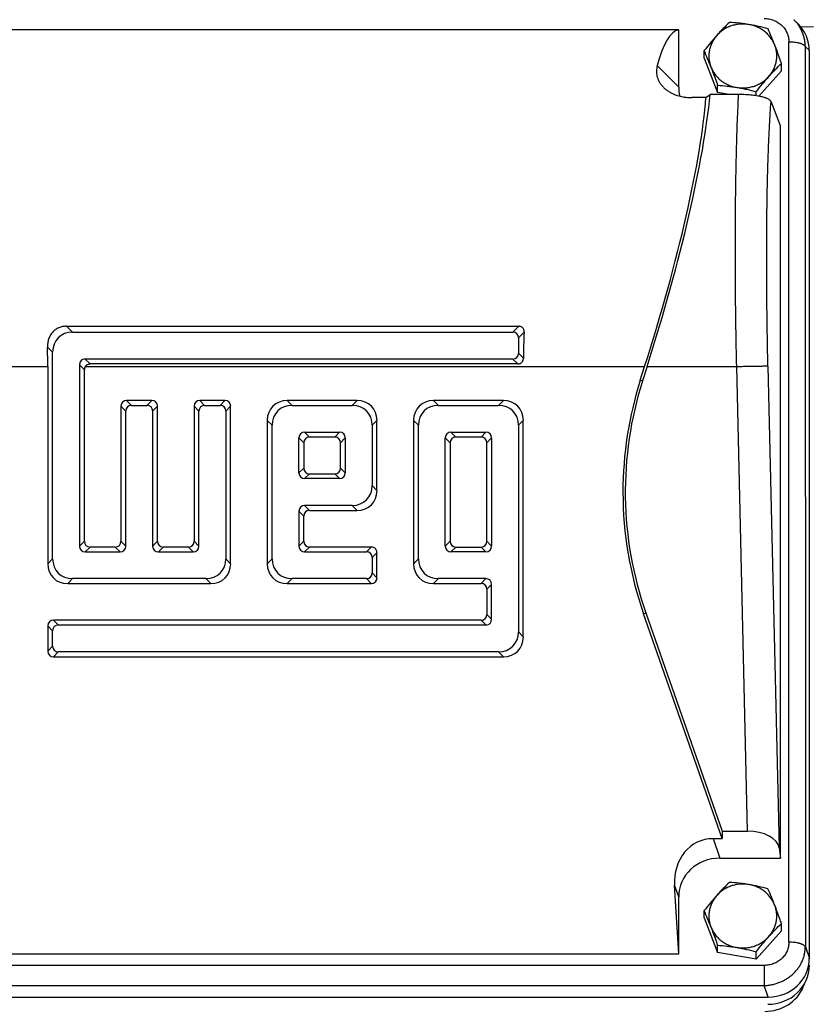
# Model space of a CAD drawing. Units: millimetres. Extents: x -1350 to 2449, y -624 to 1167.
# Drawn here: x 843 to 994, y -467 to -279 of the extents above; entities that cross this region are included whole.
import ezdxf

# ---------------------------------------------------------------- set-up
doc = ezdxf.new("R2010")
doc.units = ezdxf.units.MM
doc.header["$LTSCALE"] = 19.36
doc.layers.get('0').update_dxf_attribs({"linetype": 'CONTINUOUS'})

msp = doc.modelspace()

# ---------------------------------------------------------------- linework, layer by layer
at = {"color": 7, "linetype": 'CONTINUOUS'}
for p, q in [((991.3, -278.62), (992.11, -279.43)), ((992.62, -279.99), (995.02, -279.95)), ((969.24, -280.58), (818.79, -280.58)), ((969.24, -291.5), (969.24, -280.58)), ((974.12, -285.95), (974.12, -284.54)), ((974.12, -285.95), (976.69, -292.57)), ((994.24, -458.12), (994.24, -284.52)), ((988.9, -288.4), (988.9, -286.99)), ((988.9, -288.4), (984.56, -293.26)), ((976.69, -292.57), (976.69, -291.17)), ((974.46, -293.52), (971.73, -293.52)), ((974.46, -293.52), (975.25, -292.94)), ((980.71, -292.94), (975.25, -292.94)), ((978.89, -292.94), (976.69, -292.57)), ((984.08, -293.17), (984.08, -292.39)), ((988.74, -298.9), (986.91, -294.29)), ((988.74, -438.96), (988.74, -298.9)), ((852.1, -337.25), (938.64, -337.25)), ((853.25, -338.37), (937.49, -338.37)), ((938.58, -339.46), (938.58, -342.42)), ((849.44, -381.7), (849.44, -342.18)), ((937.49, -343.51), (855.67, -343.51)), ((938.43, -344.46), (856.6, -344.46)), ((848.51, -344.96), (848.51, -382.65)), ((854.58, -344.6), (854.58, -379.29)), ((855.51, -378.37), (855.51, -345.55)), ((961.89, -347.58), (962.73, -344.96)), ((963.19, -344.94), (962.31, -347.69)), ((868.42, -351.46), (863.6, -351.46)), ((882.42, -351.46), (877.6, -351.46)), ((907.71, -351.46), (894.32, -351.46)), ((935.71, -351.46), (922.32, -351.46)), ((862.51, -352.55), (862.51, -378.37)), ((863.44, -379.29), (863.44, -353.46)), ((864.53, -352.37), (867.49, -352.37)), ((868.58, -353.46), (868.58, -379.29)), ((869.51, -378.37), (869.51, -352.55)), ((876.51, -352.55), (876.51, -378.37)), ((877.44, -379.29), (877.44, -353.46)), ((878.53, -352.37), (881.49, -352.37)), ((882.58, -353.46), (882.58, -381.7)), ((883.51, -382.65), (883.51, -352.55)), ((895.25, -352.37), (906.77, -352.37)), ((923.25, -352.37), (934.77, -352.37)), ((890.51, -355.27), (890.51, -382.65)), ((911.51, -368.65), (911.51, -355.27)), ((918.51, -355.27), (918.51, -382.65)), ((939.51, -396.65), (939.51, -355.27)), ((891.44, -381.7), (891.44, -356.18)), ((897.67, -357.51), (904.36, -357.51)), ((910.58, -356.18), (910.58, -367.7)), ((919.44, -381.7), (919.44, -356.18)), ((925.66, -357.51), (932.36, -357.51)), ((938.58, -356.18), (938.58, -395.7)), ((896.58, -365.29), (896.58, -358.6)), ((897.51, -359.55), (897.51, -364.37)), ((903.42, -358.46), (898.6, -358.46)), ((904.51, -364.37), (904.51, -359.55)), ((905.44, -358.6), (905.44, -365.29)), ((924.58, -379.29), (924.58, -358.6)), ((925.51, -359.55), (925.51, -378.37)), ((931.42, -358.46), (926.6, -358.46)), ((932.51, -378.37), (932.51, -359.55)), ((933.44, -358.6), (933.44, -379.29)), ((904.36, -366.37), (897.67, -366.37)), ((898.6, -365.46), (903.42, -365.46)), ((896.58, -372.6), (896.58, -379.29)), ((906.77, -371.51), (897.67, -371.51)), ((898.6, -372.46), (907.71, -372.46)), ((897.51, -378.37), (897.51, -373.55)), ((861.42, -379.46), (856.6, -379.46)), ((875.42, -379.46), (870.6, -379.46)), ((910.42, -379.46), (898.6, -379.46)), ((926.6, -379.46), (931.42, -379.46)), ((855.67, -380.37), (862.36, -380.37)), ((869.67, -380.37), (876.36, -380.37)), ((897.67, -380.37), (909.49, -380.37)), ((910.58, -381.46), (910.58, -384.42)), ((911.51, -385.37), (911.51, -380.55)), ((932.36, -380.37), (925.66, -380.37)), ((878.77, -385.51), (853.25, -385.51)), ((909.49, -385.51), (895.25, -385.51)), ((932.36, -385.51), (923.25, -385.51)), ((852.32, -386.46), (879.71, -386.46)), ((894.32, -386.46), (910.42, -386.46)), ((922.32, -386.46), (931.42, -386.46)), ((932.51, -387.55), (932.51, -392.37)), ((933.44, -393.29), (933.44, -386.6)), ((931.42, -393.46), (849.6, -393.46)), ((977.57, -435.23), (962.52, -392.22)), ((962.94, -392.05), (977.54, -433.79)), ((848.51, -394.55), (848.51, -399.37)), ((850.53, -394.37), (932.36, -394.37)), ((849.44, -398.42), (849.44, -395.46)), ((849.6, -400.46), (935.71, -400.46)), ((934.77, -399.51), (850.53, -399.51)), ((977.54, -433.79), (977.57, -435.23)), ((977.54, -433.79), (982.41, -433.79)), ((975.82, -435.23), (977.57, -435.23)), ((988.47, -437.01), (988.74, -438.96)), ((977.12, -438.96), (988.74, -438.96)), ((969.24, -457.28), (968.46, -444.14)), ((969.24, -457.28), (969.24, -446.36)), ((974.11, -450.4), (974.11, -449)), ((974.11, -450.4), (976.68, -457.03)), ((988.9, -452.85), (988.9, -451.45)), ((988.9, -452.85), (984.07, -458.26)), ((976.68, -457.03), (976.68, -455.62)), ((818.79, -457.28), (969.24, -457.28)), ((984.07, -458.26), (976.68, -457.03)), ((984.07, -458.26), (984.07, -456.85)), ((993.08, -463.59), (993.66, -462.26)), ((801.67, -465.52), (986.36, -465.52))]:
    msp.add_line(p, q, dxfattribs=at)
at = {"color": 9, "linetype": 'CONTINUOUS'}
for p, q in [((990.32, -455.02), (990.32, -282.84)), ((993.47, -283.75), (993.48, -455.93)), ((994.24, -284.52), (993.47, -283.75)), ((965.13, -287.4), (969.24, -291.5)), ((852.1, -337.25), (853.25, -338.37)), ((937.49, -338.37), (938.64, -337.25)), ((939.67, -338.4), (938.58, -339.46)), ((849.44, -342.18), (848.46, -341.22)), ((938.58, -342.42), (939.52, -343.38)), ((855.67, -343.51), (856.6, -344.46)), ((938.43, -344.46), (937.49, -343.51)), ((825.3, -344.96), (848.51, -344.96)), ((855.51, -345.55), (854.58, -344.6)), ((855.67, -344.96), (962.73, -344.96)), ((963.19, -344.94), (980.34, -344.94)), ((982.41, -433.79), (980.34, -344.94)), ((986.32, -344.85), (988.47, -437.01)), ((962.31, -347.69), (961.89, -347.58)), ((863.6, -351.46), (864.53, -352.37)), ((867.49, -352.37), (868.42, -351.46)), ((877.6, -351.46), (878.53, -352.37)), ((881.49, -352.37), (882.42, -351.46)), ((894.32, -351.46), (895.25, -352.37)), ((906.77, -352.37), (907.71, -351.46)), ((922.32, -351.46), (923.25, -352.37)), ((934.77, -352.37), (935.71, -351.46)), ((863.44, -353.46), (862.51, -352.55)), ((869.51, -352.55), (868.58, -353.46)), ((877.44, -353.46), (876.51, -352.55)), ((883.51, -352.55), (882.58, -353.46)), ((891.44, -356.18), (890.51, -355.27)), ((911.51, -355.27), (910.58, -356.18)), ((919.44, -356.18), (918.51, -355.27)), ((939.51, -355.27), (938.58, -356.18)), ((897.67, -357.51), (898.6, -358.46)), ((903.42, -358.46), (904.36, -357.51)), ((925.66, -357.51), (926.6, -358.46)), ((931.42, -358.46), (932.36, -357.51)), ((897.51, -359.55), (896.58, -358.6)), ((905.44, -358.6), (904.51, -359.55)), ((925.51, -359.55), (924.58, -358.6)), ((933.44, -358.6), (932.51, -359.55)), ((896.58, -365.29), (897.51, -364.37)), ((904.51, -364.37), (905.44, -365.29)), ((898.6, -365.46), (897.67, -366.37)), ((904.36, -366.37), (903.42, -365.46)), ((910.58, -367.7), (911.51, -368.65)), ((897.51, -373.55), (896.58, -372.6)), ((897.67, -371.51), (898.6, -372.46)), ((907.71, -372.46), (906.77, -371.51)), ((854.58, -379.29), (855.51, -378.37)), ((862.51, -378.37), (863.44, -379.29)), ((868.58, -379.29), (869.51, -378.37)), ((876.51, -378.37), (877.44, -379.29)), ((896.58, -379.29), (897.51, -378.37)), ((924.58, -379.29), (925.51, -378.37)), ((932.51, -378.37), (933.44, -379.29)), ((856.6, -379.46), (855.67, -380.37)), ((862.36, -380.37), (861.42, -379.46)), ((870.6, -379.46), (869.67, -380.37)), ((876.36, -380.37), (875.42, -379.46)), ((898.6, -379.46), (897.67, -380.37)), ((909.49, -380.37), (910.42, -379.46)), ((926.6, -379.46), (925.66, -380.37)), ((932.36, -380.37), (931.42, -379.46)), ((848.51, -382.65), (849.44, -381.7)), ((882.58, -381.7), (883.51, -382.65)), ((890.51, -382.65), (891.44, -381.7)), ((911.51, -380.55), (910.58, -381.46)), ((918.51, -382.65), (919.44, -381.7)), ((853.25, -385.51), (852.32, -386.46)), ((879.71, -386.46), (878.77, -385.51)), ((895.25, -385.51), (894.32, -386.46)), ((910.42, -386.46), (909.49, -385.51)), ((910.58, -384.42), (911.51, -385.37)), ((923.25, -385.51), (922.32, -386.46)), ((931.42, -386.46), (932.36, -385.51)), ((933.44, -386.6), (932.51, -387.55)), ((849.6, -393.46), (850.53, -394.37)), ((932.36, -394.37), (931.42, -393.46)), ((932.51, -392.37), (933.44, -393.29)), ((962.52, -392.22), (962.94, -392.05)), ((849.44, -395.46), (848.51, -394.55)), ((938.58, -395.7), (939.51, -396.65)), ((848.51, -399.37), (849.44, -398.42)), ((850.53, -399.51), (849.6, -400.46)), ((935.71, -400.46), (934.77, -399.51)), ((975.82, -435.23), (977.12, -438.96)), ((969.24, -446.36), (968.46, -444.14)), ((993.48, -455.93), (994.24, -458.12)), ((985.6, -459.46), (802.43, -459.46)), ((985.6, -459.46), (985.6, -463.33)), ((802.43, -463.33), (985.6, -463.33)), ((986.36, -465.52), (985.6, -463.33))]:
    msp.add_line(p, q, dxfattribs=at)
at = {"color": 7, "linetype": 'CONTINUOUS'}
for centre, radius, start, end in [((913.48, -312.2), 79.51, 21.1762, 23.6044), ((901.26, -316.38), 79.51, 21.1762, 23.6044), ((1029.01, -368.96), 70.44, 162.3287, 180), ((1029.01, -368.94), 69.99, 162.3287, 199.2825), ((1029.01, -368.96), 70.44, 180, 199.2824), ((913.47, -476.66), 79.51, 21.1762, 23.6044), ((901.25, -480.83), 79.51, 21.1762, 23.6044)]:
    msp.add_arc(centre, radius, start, end, dxfattribs=at)
for centre, major_axis, ratio, start_param, end_param in [((986.11, -284.75), (7.94, 1.82), 0.933198, -0.210957, 0.529204), ((973.44, -345.56), (-4.03, 65), 0.165088, 0.016686, 0.452673), ((977.36, -291.27), (7.94, 1.82), 0.933257, 2.930413, 3.162364), ((950.7, -345.56), (21.43, 64.9), 0.164717, -1.50731, -0.588383), ((950.7, -345.56), (22.25, 67.4), 0.164717, -1.50731, -0.622604), ((854.08, -343.01), (3.56, -3.56), 0.834817, 2.445864, 3.83709), ((937.26, -339.7), (1.02, 1.02), 0.834817, -0.695498, 0.695729), ((969.82, -345.56), (-0.35, 65), 0.466277, 1.457883, 1.534806), ((818.2, -345.56), (0.35, 65), 0.466277, -1.559095, -1.501466), ((937.26, -342.19), (1.02, -1.02), 0.834817, -0.695729, 0.695498), ((855.9, -344.83), (1.02, -1.02), 0.834817, 2.445864, 3.83709), ((856.84, -345.78), (1.02, -1.02), 0.834817, -2.938294, -2.446095), ((863.84, -352.78), (1.02, -1.02), 0.834817, 2.445864, 3.83709), ((868.19, -352.78), (1.02, 1.02), 0.834817, -0.695498, 0.695729), ((877.84, -352.78), (1.02, -1.02), 0.834817, 2.445864, 3.83709), ((882.19, -352.78), (1.02, 1.02), 0.834817, -0.695498, 0.695729), ((895.15, -356.09), (3.56, -3.56), 0.834817, 2.445864, 3.83709), ((906.88, -356.09), (3.56, 3.56), 0.834817, -0.695498, 0.695729), ((923.14, -356.09), (3.56, -3.56), 0.834817, 2.445864, 3.83709), ((934.88, -356.09), (3.56, 3.56), 0.834817, -0.695498, 0.695729), ((864.77, -353.7), (1.02, -1.02), 0.834817, 2.445864, 3.83709), ((867.26, -353.7), (1.02, 1.02), 0.834817, -0.695498, 0.695729), ((878.77, -353.7), (1.02, -1.02), 0.834817, 2.445864, 3.83709), ((881.26, -353.7), (1.02, 1.02), 0.834817, -0.695498, 0.695729), ((896.08, -357.01), (3.56, -3.56), 0.834817, 2.445864, 3.83709), ((905.95, -357.01), (3.56, 3.56), 0.834817, -0.695498, 0.695729), ((924.08, -357.01), (3.56, -3.56), 0.834817, 2.445864, 3.83709), ((933.95, -357.01), (3.56, 3.56), 0.834817, -0.695498, 0.695729), ((897.9, -358.83), (1.02, -1.02), 0.834817, 2.445864, 3.83709), ((904.12, -358.83), (1.02, 1.02), 0.834817, -0.695498, 0.695729), ((925.9, -358.83), (1.02, -1.02), 0.834817, 2.445864, 3.83709), ((932.12, -358.83), (1.02, 1.02), 0.834817, -0.695498, 0.695729), ((898.84, -359.78), (1.02, -1.02), 0.834817, 2.445864, 3.83709), ((903.19, -359.78), (1.02, 1.02), 0.834817, -0.695498, 0.695729), ((926.83, -359.78), (1.02, -1.02), 0.834817, 2.445864, 3.83709), ((931.19, -359.78), (1.02, 1.02), 0.834817, -0.695498, 0.695729), ((898.84, -364.14), (1.02, 1.02), 0.834817, 2.446095, 3.837321), ((903.19, -364.14), (1.02, -1.02), 0.834817, -0.695729, 0.695498), ((897.9, -365.05), (1.02, 1.02), 0.834817, 2.446095, 3.837321), ((904.12, -365.05), (1.02, -1.02), 0.834817, -0.695729, 0.695498), ((905.95, -366.87), (3.56, -3.56), 0.834817, -0.695729, 0.695498), ((906.88, -367.83), (3.56, -3.56), 0.834817, -0.695729, 0.695498), ((897.9, -372.83), (1.02, -1.02), 0.834817, 2.445864, 3.83709), ((898.84, -373.78), (1.02, -1.02), 0.834817, 2.445864, 3.83709), ((856.84, -378.13), (1.02, 1.02), 0.834817, 2.446095, 3.837321), ((861.19, -378.13), (1.02, -1.02), 0.834817, -0.695729, 0.695498), ((870.84, -378.13), (1.02, 1.02), 0.834817, 2.446095, 3.837321), ((875.19, -378.13), (1.02, -1.02), 0.834817, -0.695729, 0.695498), ((898.84, -378.13), (1.02, 1.02), 0.834817, 2.446095, 3.837321), ((926.83, -378.13), (1.02, 1.02), 0.834817, 2.446095, 3.837321), ((931.19, -378.13), (1.02, -1.02), 0.834817, -0.695729, 0.695498), ((855.9, -379.05), (1.02, 1.02), 0.834817, 2.446095, 3.837321), ((862.12, -379.05), (1.02, -1.02), 0.834817, -0.695729, 0.695498), ((869.9, -379.05), (1.02, 1.02), 0.834817, 2.446095, 3.837321), ((876.12, -379.05), (1.02, -1.02), 0.834817, -0.695729, 0.695498), ((897.9, -379.05), (1.02, 1.02), 0.834817, 2.446095, 3.837321), ((910.19, -380.78), (1.02, 1.02), 0.834817, -0.695498, 0.695729), ((925.9, -379.05), (1.02, 1.02), 0.834817, 2.446095, 3.837321), ((932.12, -379.05), (1.02, -1.02), 0.834817, -0.695729, 0.695498), ((854.08, -380.87), (3.56, 3.56), 0.834817, 2.446095, 3.837321), ((877.95, -380.87), (3.56, -3.56), 0.834817, -0.695729, 0.695498), ((896.08, -380.87), (3.56, 3.56), 0.834817, 2.446095, 3.837321), ((909.26, -381.7), (1.02, 1.02), 0.834817, -0.695498, 0.695729), ((924.08, -380.87), (3.56, 3.56), 0.834817, 2.446095, 3.837321), ((853.15, -381.82), (3.56, 3.56), 0.834817, 2.446095, 3.837321), ((878.88, -381.82), (3.56, -3.56), 0.834817, -0.695729, 0.695498), ((895.15, -381.82), (3.56, 3.56), 0.834817, 2.446095, 3.837321), ((923.14, -381.82), (3.56, 3.56), 0.834817, 2.446095, 3.837321), ((909.26, -384.18), (1.02, -1.02), 0.834817, -0.695729, 0.695498), ((910.19, -385.13), (1.02, -1.02), 0.834817, -0.695729, 0.695498), ((932.12, -386.83), (1.02, 1.02), 0.834817, -0.695498, 0.695729), ((931.19, -387.78), (1.02, 1.02), 0.834817, -0.695498, 0.695729), ((849.84, -394.78), (1.02, -1.02), 0.834817, 2.445864, 3.83709), ((931.19, -392.13), (1.02, -1.02), 0.834817, -0.695729, 0.695498), ((932.12, -393.05), (1.02, -1.02), 0.834817, -0.695729, 0.695498), ((850.77, -395.7), (1.02, -1.02), 0.834817, 2.445864, 3.83709), ((933.95, -394.87), (3.56, -3.56), 0.834817, -0.695729, 0.695498), ((934.88, -395.82), (3.56, -3.56), 0.834817, -0.695729, 0.695498), ((850.77, -398.18), (1.02, 1.02), 0.834817, 2.446095, 3.837321), ((849.84, -399.13), (1.02, 1.02), 0.834817, 2.446095, 3.837321), ((982.49, -437.24), (6, -0.07), 0.573777, 0.085437, 1.590416), ((976.6, -444.42), (-3.11, 8.79), 0.857854, -0.294144, 1.246494), ((977.36, -446.59), (7.94, -1.82), 0.933257, 1.812135, 3.352773), ((986.11, -457.89), (7.94, -1.82), 0.933198, -1.329681, 0.210957), ((986.2, -459.35), (8.02, -0.7), 0.938797, -1.478277, 0.081593), ((985.63, -460.69), (8.02, -0.7), 0.938797, -1.478277, -0.30253)]:
    msp.add_ellipse(centre, major_axis=major_axis, ratio=ratio, start_param=start_param, end_param=end_param, dxfattribs=at)
at = {"color": 9, "linetype": 'CONTINUOUS'}
for points, knots in [([(985.59, -278.4), (985.9, -278.4), (986.36, -278.44), (986.97, -278.58), (987.55, -278.78), (988.1, -279.05), (988.6, -279.4), (988.95, -279.69), (989.26, -280.01), (989.63, -280.48), (989.99, -281.13), (990.21, -281.83), (990.3, -282.41), (990.32, -282.7), (990.32, -282.84)], [0, 0, 0, 0, 0.128712, 0.192961, 0.257007, 0.384119, 0.44724, 0.509985, 0.572343, 0.634321, 0.757074, 0.878745, 0.939409, 1, 1, 1, 1]), ([(993.47, -283.75), (993.47, -283.51), (993.44, -283.04), (993.33, -282.33), (993.15, -281.64), (992.9, -280.98), (992.59, -280.33), (992.22, -279.72), (991.8, -279.15), (991.47, -278.79), (991.31, -278.62)], [0, 0, 0, 0, 0.124802, 0.249477, 0.374119, 0.49882, 0.623676, 0.748773, 0.874192, 1, 1, 1, 1]), ([(990.32, -282.84), (990.49, -282.84), (990.85, -282.86), (991.38, -282.9), (991.81, -282.97), (992.14, -283.04), (992.37, -283.1), (992.58, -283.16), (992.78, -283.24), (992.95, -283.32), (993.1, -283.4), (993.23, -283.48), (993.33, -283.57), (993.41, -283.66), (993.45, -283.72), (993.47, -283.75)], [0, 0, 0, 0, 0.155832, 0.314745, 0.470222, 0.544445, 0.615108, 0.681418, 0.742898, 0.799166, 0.849886, 0.894905, 0.934563, 0.969381, 1, 1, 1, 1]), ([(980.34, -344.94), (980.28, -342.46), (980.19, -337.53), (980.11, -330.21), (980.08, -323.08), (980.1, -316.22), (980.16, -310.72), (980.24, -306.52), (980.31, -303.54), (980.39, -300.69), (980.48, -297.98), (980.59, -295.41), (980.67, -293.75), (980.71, -292.94)], [0, 0, 0, 0, 0.143181, 0.284452, 0.42209, 0.554435, 0.679863, 0.739504, 0.79686, 0.851752, 0.904006, 0.953468, 1, 1, 1, 1]), ([(986.32, -344.85), (986.26, -342.37), (986.17, -337.44), (986.09, -330.14), (986.07, -323.07), (986.1, -317.36), (986.16, -312.99), (986.22, -309.88), (986.3, -306.91), (986.39, -304.07), (986.5, -301.39), (986.62, -298.87), (986.75, -296.52), (986.85, -295.02), (986.91, -294.29)], [0, 0, 0, 0, 0.147342, 0.292347, 0.432876, 0.566858, 0.630774, 0.692323, 0.75128, 0.807427, 0.860561, 0.910486, 0.957021, 1, 1, 1, 1]), ([(980.34, -344.94), (980.69, -344.93), (981.4, -344.91), (982.45, -344.89), (983.32, -344.88), (983.97, -344.86), (984.42, -344.86), (984.83, -344.85), (985.2, -344.85), (985.51, -344.84), (985.77, -344.84), (985.96, -344.84), (986.08, -344.84), (986.15, -344.84), (986.21, -344.84), (986.26, -344.85), (986.29, -344.85), (986.31, -344.85), (986.32, -344.85)], [0, 0, 0, 0, 0.175856, 0.355354, 0.528617, 0.609544, 0.684958, 0.753688, 0.814826, 0.867615, 0.911653, 0.946711, 0.960902, 0.972903, 0.982745, 0.990493, 0.99622, 1, 1, 1, 1]), ([(990.32, -455.02), (990.32, -455.17), (990.31, -455.46), (990.22, -456.04), (990, -456.74), (989.63, -457.39), (989.26, -457.85), (988.95, -458.18), (988.61, -458.47), (988.11, -458.82), (987.56, -459.09), (986.97, -459.28), (986.37, -459.42), (985.91, -459.46), (985.6, -459.46)], [0, 0, 0, 0, 0.060591, 0.121255, 0.242925, 0.365678, 0.427656, 0.490013, 0.552759, 0.615879, 0.742992, 0.807038, 0.871288, 1, 1, 1, 1]), ([(993.48, -455.93), (993.46, -455.89), (993.42, -455.83), (993.34, -455.75), (993.24, -455.66), (993.11, -455.57), (992.96, -455.49), (992.78, -455.41), (992.59, -455.34), (992.38, -455.27), (992.15, -455.21), (991.82, -455.14), (991.38, -455.08), (990.85, -455.03), (990.5, -455.02), (990.32, -455.02)], [0, 0, 0, 0, 0.030619, 0.065437, 0.105095, 0.150114, 0.200834, 0.257102, 0.318582, 0.384892, 0.455555, 0.529778, 0.685255, 0.844168, 1, 1, 1, 1]), ([(985.6, -463.33), (985.85, -463.32), (986.37, -463.28), (987.13, -463.15), (987.88, -462.96), (988.6, -462.7), (989.3, -462.38), (989.96, -462), (990.58, -461.56), (991.15, -461.07), (991.67, -460.54), (992.13, -459.96), (992.53, -459.34), (992.86, -458.7), (993.13, -458.03), (993.32, -457.34), (993.44, -456.63), (993.47, -456.16), (993.48, -455.93)], [0, 0, 0, 0, 0.064703, 0.129457, 0.194159, 0.258712, 0.323018, 0.386989, 0.45055, 0.513637, 0.576205, 0.638226, 0.699696, 0.760628, 0.82106, 0.881048, 0.940665, 1, 1, 1, 1])]:
    msp.add_open_spline(points, degree=3, knots=knots, dxfattribs=at)
at = {"color": 7, "linetype": 'CONTINUOUS'}
for points, knots in [([(978.94, -279.13), (978.54, -279.53), (977.93, -280.13), (977.14, -280.97), (976.73, -281.41), (976.53, -281.64)], [0, 0, 0, 0, 0.484903, 0.738831, 1, 1, 1, 1]), ([(979.29, -279.82), (979.02, -279.91), (978.5, -280.13), (977.78, -280.54), (977.11, -281.05), (976.72, -281.43), (976.53, -281.64)], [0, 0, 0, 0, 0.25264, 0.503667, 0.752829, 1, 1, 1, 1]), ([(982.64, -279.55), (982.33, -279.5), (981.71, -279.4), (980.48, -279.25), (979.56, -279.17), (978.94, -279.13)], [0, 0, 0, 0, 0.254726, 0.506815, 1, 1, 1, 1]), ([(982.64, -279.55), (982.36, -279.5), (981.8, -279.44), (980.94, -279.46), (980.1, -279.58), (979.56, -279.73), (979.29, -279.82)], [0, 0, 0, 0, 0.250243, 0.500653, 0.750731, 1, 1, 1, 1]), ([(986.34, -280.36), (985.73, -280.2), (984.81, -279.97), (983.58, -279.71), (982.95, -279.6), (982.64, -279.55)], [0, 0, 0, 0, 0.497234, 0.74845, 1, 1, 1, 1]), ([(987.62, -283.47), (987.52, -283.22), (987.29, -282.73), (986.85, -282.05), (986.32, -281.42), (985.7, -280.87), (985.01, -280.4), (984.26, -280.01), (983.47, -279.72), (982.92, -279.59), (982.64, -279.55)], [0, 0, 0, 0, 0.121825, 0.244491, 0.368114, 0.492744, 0.618362, 0.744882, 0.872159, 1, 1, 1, 1]), ([(976.53, -281.64), (976.33, -281.87), (975.92, -282.34), (975.11, -283.3), (974.51, -284.04), (974.12, -284.54)], [0, 0, 0, 0, 0.246107, 0.495867, 1, 1, 1, 1]), ([(976.53, -281.64), (976.35, -281.84), (976.02, -282.27), (975.61, -282.97), (975.3, -283.72), (975.09, -284.5), (975, -285.3), (975.02, -286.1), (975.15, -286.89), (975.31, -287.4), (975.4, -287.65)], [0, 0, 0, 0, 0.126939, 0.252925, 0.3781, 0.502664, 0.626862, 0.750967, 0.875258, 1, 1, 1, 1]), ([(986.49, -289.49), (986.67, -289.29), (987.01, -288.86), (987.42, -288.16), (987.73, -287.41), (987.93, -286.63), (988.02, -285.83), (988.01, -285.03), (987.88, -284.24), (987.72, -283.72), (987.62, -283.47)], [0, 0, 0, 0, 0.126939, 0.252925, 0.3781, 0.502664, 0.626862, 0.750967, 0.875258, 1, 1, 1, 1]), ([(988.9, -286.99), (988.8, -286.69), (988.39, -285.51), (987.96, -284.34), (987.62, -283.47)], [0, 0, 0, 0, 0.253984, 1, 1, 1, 1]), ([(965.13, -287.4), (965.09, -287.55), (965.02, -287.88), (964.97, -288.38), (964.99, -288.89), (965.08, -289.42), (965.25, -289.96), (965.51, -290.51), (965.86, -291.05), (966.16, -291.39), (966.32, -291.55)], [0, 0, 0, 0, 0.108098, 0.218063, 0.331084, 0.448597, 0.572277, 0.704018, 0.845876, 1, 1, 1, 1]), ([(975.4, -287.65), (975.51, -287.94), (975.96, -289.1), (976.38, -290.28), (976.69, -291.17)], [0, 0, 0, 0, 0.244348, 1, 1, 1, 1]), ([(975.4, -287.65), (975.5, -287.9), (975.73, -288.4), (976.17, -289.08), (976.71, -289.71), (977.32, -290.26), (978.01, -290.73), (978.76, -291.12), (979.55, -291.41), (980.1, -291.53), (980.38, -291.58)], [0, 0, 0, 0, 0.121825, 0.244491, 0.368114, 0.492744, 0.618362, 0.744882, 0.872159, 1, 1, 1, 1]), ([(986.49, -289.49), (986.69, -289.26), (987.09, -288.82), (987.89, -287.98), (988.5, -287.38), (988.9, -286.99)], [0, 0, 0, 0, 0.261169, 0.515097, 1, 1, 1, 1]), ([(980.38, -291.58), (980.66, -291.63), (981.23, -291.68), (982.08, -291.67), (982.92, -291.55), (983.74, -291.32), (984.52, -291), (985.25, -290.58), (985.91, -290.08), (986.31, -289.7), (986.49, -289.49)], [0, 0, 0, 0, 0.126273, 0.252631, 0.378821, 0.504602, 0.62976, 0.754118, 0.877552, 1, 1, 1, 1]), ([(984.08, -292.39), (984.47, -291.89), (985.06, -291.15), (985.87, -290.19), (986.29, -289.72), (986.49, -289.49)], [0, 0, 0, 0, 0.504133, 0.753893, 1, 1, 1, 1]), ([(966.32, -291.55), (966.46, -291.69), (966.77, -291.97), (967.3, -292.34), (967.89, -292.68), (968.81, -293.09), (969.82, -293.36), (970.9, -293.5), (971.45, -293.52), (971.73, -293.52)], [0, 0, 0, 0, 0.101455, 0.210317, 0.326863, 0.450905, 0.717784, 0.85794, 1, 1, 1, 1]), ([(976.69, -291.17), (977.3, -291.21), (978.22, -291.28), (979.45, -291.43), (980.07, -291.53), (980.38, -291.58)], [0, 0, 0, 0, 0.493185, 0.745274, 1, 1, 1, 1]), ([(980.38, -291.58), (980.7, -291.63), (981.32, -291.74), (982.56, -292), (983.47, -292.23), (984.08, -292.39)], [0, 0, 0, 0, 0.25155, 0.502766, 1, 1, 1, 1]), ([(986.91, -294.29), (986.89, -294.25), (986.84, -294.17), (986.73, -294.05), (986.59, -293.93), (986.4, -293.82), (986.17, -293.71), (985.96, -293.62), (985.76, -293.55), (985.53, -293.48), (985.22, -293.4), (984.81, -293.3), (984.35, -293.22), (983.84, -293.14), (983.29, -293.07), (982.69, -293.01), (982.05, -292.97), (981.5, -292.95), (981.05, -292.94), (980.83, -292.94), (980.71, -292.94)], [0, 0, 0, 0, 0.020772, 0.044849, 0.073176, 0.106454, 0.145239, 0.189994, 0.214741, 0.241127, 0.298978, 0.363833, 0.435888, 0.515176, 0.601489, 0.69432, 0.792721, 0.895246, 0.947481, 1, 1, 1, 1]), ([(852.1, -337.25), (851.98, -337.25), (851.72, -337.26), (851.35, -337.32), (850.98, -337.41), (850.62, -337.53), (850.28, -337.7), (849.96, -337.9), (849.67, -338.14), (849.4, -338.41), (849.16, -338.71), (848.96, -339.03), (848.8, -339.37), (848.62, -339.84), (848.48, -340.46), (848.45, -340.97), (848.46, -341.22)], [0, 0, 0, 0, 0.062665, 0.125318, 0.187951, 0.250554, 0.313119, 0.375646, 0.438135, 0.500591, 0.563025, 0.625447, 0.687869, 0.750298, 0.875089, 1, 1, 1, 1]), ([(939.67, -338.4), (939.67, -338.32), (939.67, -338.18), (939.62, -337.97), (939.54, -337.76), (939.42, -337.58), (939.26, -337.43), (939.07, -337.33), (938.86, -337.26), (938.71, -337.25), (938.64, -337.25)], [0, 0, 0, 0, 0.124763, 0.249482, 0.374212, 0.499014, 0.623988, 0.749157, 0.874517, 1, 1, 1, 1]), ([(855.67, -344.96), (855.69, -344.92), (855.75, -344.85), (855.84, -344.74), (855.95, -344.66), (856.11, -344.56), (856.32, -344.48), (856.51, -344.46), (856.6, -344.46)], [0, 0, 0, 0, 0.125101, 0.250199, 0.3753, 0.500405, 0.75014, 1, 1, 1, 1]), ([(938.43, -344.46), (938.5, -344.46), (938.64, -344.45), (938.85, -344.39), (939.04, -344.3), (939.21, -344.16), (939.35, -344), (939.45, -343.8), (939.51, -343.6), (939.52, -343.45), (939.52, -343.38)], [0, 0, 0, 0, 0.125061, 0.250093, 0.375097, 0.500077, 0.625048, 0.750022, 0.875005, 1, 1, 1, 1]), ([(978.94, -443.59), (978.53, -443.98), (977.93, -444.59), (977.13, -445.43), (976.73, -445.87), (976.53, -446.1)], [0, 0, 0, 0, 0.484903, 0.738831, 1, 1, 1, 1]), ([(979.28, -444.28), (979.02, -444.37), (978.5, -444.59), (977.77, -445), (977.1, -445.5), (976.71, -445.89), (976.53, -446.1)], [0, 0, 0, 0, 0.25264, 0.503667, 0.752829, 1, 1, 1, 1]), ([(982.63, -444.01), (982.32, -443.95), (981.7, -443.86), (980.47, -443.71), (979.55, -443.63), (978.94, -443.59)], [0, 0, 0, 0, 0.254726, 0.506815, 1, 1, 1, 1]), ([(982.63, -444.01), (982.36, -443.96), (981.79, -443.9), (980.94, -443.92), (980.1, -444.04), (979.55, -444.19), (979.28, -444.28)], [0, 0, 0, 0, 0.250243, 0.500653, 0.750731, 1, 1, 1, 1]), ([(986.33, -444.82), (985.72, -444.66), (984.81, -444.43), (983.57, -444.17), (982.95, -444.06), (982.63, -444.01)], [0, 0, 0, 0, 0.497234, 0.74845, 1, 1, 1, 1]), ([(987.61, -447.93), (987.52, -447.68), (987.29, -447.19), (986.84, -446.51), (986.31, -445.88), (985.69, -445.33), (985.01, -444.85), (984.26, -444.47), (983.46, -444.18), (982.91, -444.05), (982.63, -444.01)], [0, 0, 0, 0, 0.121825, 0.244491, 0.368114, 0.492744, 0.618362, 0.744882, 0.872159, 1, 1, 1, 1]), ([(976.53, -446.1), (976.32, -446.33), (975.91, -446.8), (975.1, -447.76), (974.51, -448.5), (974.11, -449)], [0, 0, 0, 0, 0.246107, 0.495867, 1, 1, 1, 1]), ([(976.53, -446.1), (976.35, -446.3), (976.01, -446.73), (975.6, -447.43), (975.29, -448.18), (975.09, -448.96), (974.99, -449.75), (975.01, -450.56), (975.14, -451.35), (975.3, -451.86), (975.4, -452.11)], [0, 0, 0, 0, 0.126939, 0.252925, 0.3781, 0.502664, 0.626862, 0.750967, 0.875258, 1, 1, 1, 1]), ([(986.49, -453.95), (986.67, -453.75), (987, -453.32), (987.41, -452.61), (987.72, -451.87), (987.93, -451.09), (988.02, -450.29), (988, -449.49), (987.87, -448.69), (987.71, -448.18), (987.61, -447.93)], [0, 0, 0, 0, 0.126939, 0.252925, 0.3781, 0.502664, 0.626862, 0.750967, 0.875258, 1, 1, 1, 1]), ([(988.9, -451.45), (988.79, -451.15), (988.38, -449.97), (987.95, -448.8), (987.61, -447.93)], [0, 0, 0, 0, 0.253984, 1, 1, 1, 1]), ([(986.49, -453.95), (986.69, -453.72), (987.09, -453.28), (987.89, -452.44), (988.49, -451.84), (988.9, -451.45)], [0, 0, 0, 0, 0.261169, 0.515097, 1, 1, 1, 1]), ([(975.4, -452.11), (975.51, -452.4), (975.95, -453.56), (976.37, -454.73), (976.68, -455.62)], [0, 0, 0, 0, 0.244348, 1, 1, 1, 1]), ([(975.4, -452.11), (975.5, -452.36), (975.73, -452.85), (976.17, -453.54), (976.7, -454.16), (977.32, -454.72), (978.01, -455.19), (978.75, -455.58), (979.55, -455.86), (980.1, -455.99), (980.38, -456.04)], [0, 0, 0, 0, 0.121825, 0.244491, 0.368114, 0.492744, 0.618362, 0.744882, 0.872159, 1, 1, 1, 1]), ([(976.68, -455.62), (977.29, -455.66), (978.21, -455.74), (979.44, -455.89), (980.07, -455.99), (980.38, -456.04)], [0, 0, 0, 0, 0.493185, 0.745274, 1, 1, 1, 1]), ([(980.38, -456.04), (980.66, -456.08), (981.22, -456.14), (982.07, -456.12), (982.92, -456), (983.73, -455.78), (984.51, -455.46), (985.24, -455.04), (985.91, -454.54), (986.3, -454.15), (986.49, -453.95)], [0, 0, 0, 0, 0.126273, 0.252631, 0.378821, 0.504602, 0.62976, 0.754118, 0.877552, 1, 1, 1, 1]), ([(984.07, -456.85), (984.46, -456.35), (985.06, -455.61), (985.87, -454.65), (986.28, -454.18), (986.49, -453.95)], [0, 0, 0, 0, 0.504133, 0.753893, 1, 1, 1, 1]), ([(980.38, -456.04), (980.69, -456.09), (981.31, -456.2), (982.55, -456.46), (983.47, -456.69), (984.07, -456.85)], [0, 0, 0, 0, 0.25155, 0.502766, 1, 1, 1, 1])]:
    msp.add_open_spline(points, degree=3, knots=knots, dxfattribs=at)

doc.saveas('drawing.dxf')
